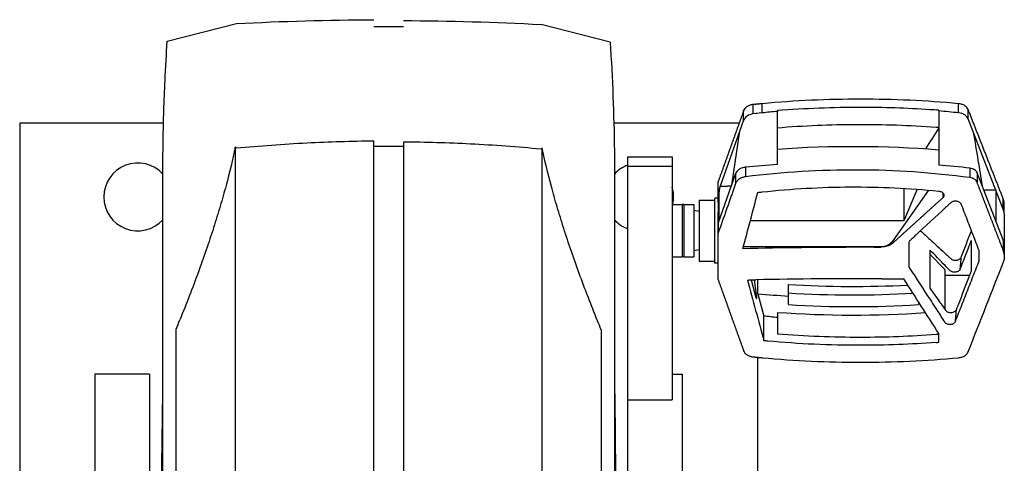
# Model space of a CAD drawing. Units: millimetres. Extents: x -4761 to 5269, y -4817 to 4844.
# Drawn here: x -1292 to -958, y -2051 to -1901 of the extents above; entities that cross this region are included whole.
import ezdxf

# ---------------------------------------------------------------- set-up
doc = ezdxf.new("R2010")
doc.units = ezdxf.units.MM
doc.layers.add('2d', color=230, linetype='Continuous')

msp = doc.modelspace()

# ---------------------------------------------------------------- linework, layer by layer
at = {"layer": '2d'}
for p, q in [((-1242.02, -1908.18), (-1218.63, -1902.21)), ((-1172.02, -1903.15), (-1162.02, -1903.15)), ((-1092.02, -1908.49), (-1115.42, -1902.52)), ((-1043.52, -1932.84), (-1043.52, -1929.65)), ((-1040.48, -1932.49), (-1040.48, -1929.37)), ((-973.94, -1932.48), (-973.94, -1929.37)), ((-1046.77, -1934.96), (-1046.77, -1931.7)), ((-1040.48, -1932.49), (-1043.52, -1932.84)), ((-1035.35, -1931.72), (-1035.35, -1931.96)), ((-980.7, -1931.8), (-980.7, -1931.59)), ((-970.7, -1934.54), (-970.7, -1931.36)), ((-958.84, -1965.07), (-970.7, -1934.54)), ((-1292.02, -1935.95), (-1292.02, -2160.32)), ((-1243.3, -1935.95), (-1292.02, -1935.95)), ((-1048.29, -1935.95), (-1090.75, -1935.95)), ((-1046.77, -1934.96), (-1055.4, -1959.23)), ((-1050.66, -1956.23), (-1048.14, -1939.36)), ((-1086.02, -2160.97), (-1086.02, -1947.41)), ((-1086.02, -1947.41), (-1071.02, -1947.41)), ((-1071.02, -1947.41), (-1071.02, -2029.67)), ((-1086.02, -1950.51), (-1071.02, -1950.51)), ((-1046.17, -1950.91), (-1046.17, -1954.15)), ((-970.12, -1951.21), (-970.12, -1954.41)), ((-1049.48, -1953.04), (-1055.4, -1969.69)), ((-1049.48, -1953.04), (-1049.48, -1956.36)), ((-958.84, -1975.53), (-967.69, -1952.76)), ((-967.69, -1952.76), (-967.69, -1956.01)), ((-1055.52, -1956.45), (-1055.52, -1961.41)), ((-1055.4, -1959.23), (-1055.4, -1955.75)), ((-1055.15, -1959.58), (-1055.15, -1967.95)), ((-984.15, -1958.65), (-996.22, -1975.79)), ((-992.48, -1958.05), (-992.48, -1969.05)), ((-988.04, -1958.34), (-992.48, -1969.05)), ((-979.35, -1959.53), (-979.35, -1961.3)), ((-965.43, -1958.58), (-961.36, -1958.58)), ((-1223.76, -1962.95), (-1223.76, -1962.95)), ((-1071.02, -1963.51), (-1067.6, -1963.51)), ((-1067.6, -1963.51), (-1067.6, -1981.31)), ((-1067.05, -1963.56), (-1067.6, -1963.56)), ((-1067.05, -1963.51), (-1067.05, -1981.31)), ((-1067.05, -1963.51), (-1063.62, -1963.51)), ((-1063.62, -1963.51), (-1063.62, -1981.31)), ((-1061.82, -1962.06), (-1061.82, -1982.76)), ((-1061.82, -1962.06), (-1056.52, -1962.06)), ((-1056.52, -1983.41), (-1056.52, -1961.41)), ((-1055.52, -1961.41), (-1056.52, -1961.41)), ((-958.84, -1965.07), (-958.84, -1961.59)), ((-958.48, -1966.54), (-958.48, -1963.05)), ((-1061.82, -1965.89), (-1063.62, -1965.61)), ((-1055.52, -1970.4), (-1055.52, -1988.36)), ((-1055.4, -1969.69), (-1055.4, -1973.17)), ((-992.48, -1969.05), (-1044.52, -1969.05)), ((-1000.16, -1977.92), (-1046.89, -1977.92)), ((-1000.16, -1977.92), (-1000.16, -1977.93)), ((-996.22, -1975.79), (-996.22, -1976.58)), ((-958.84, -1975.53), (-958.84, -1979)), ((-958.48, -1977), (-958.48, -1982.29)), ((-1067.05, -1981.26), (-1067.6, -1981.26)), ((-1061.82, -1978.92), (-1063.62, -1979.21)), ((-978.52, -1985.68), (-983.65, -1980.37)), ((-1071.02, -1981.31), (-1067.6, -1981.31)), ((-1067.05, -1981.31), (-1063.62, -1981.31)), ((-1061.82, -1982.76), (-1056.52, -1982.76)), ((-1055.52, -1983.41), (-1056.52, -1983.41)), ((-978.52, -1999.12), (-978.52, -1985.68)), ((-970.21, -1987.63), (-978.52, -1987.63)), ((-1044.19, -1989.09), (-1042.6, -1995.02)), ((-1042.4, -1994.01), (-1043.05, -1989.07)), ((-1041.96, -1993.76), (-1041.96, -1989.03)), ((-1031.57, -1997.45), (-1031.57, -1990.6)), ((-1041.96, -1993.76), (-1039.93, -2001.35)), ((-987.57, -1996.43), (-987.57, -1997.45)), ((-1035.35, -2000.08), (-1035.35, -2007.3)), ((-1039.93, -2009.69), (-1039.93, -2001.35)), ((-980.7, -2010.23), (-980.7, -2007.23)), ((-1042.02, -2245.95), (-1042.02, -2015.3)), ((-1266.52, -2020.97), (-1266.52, -2160.97)), ((-1248.02, -2020.97), (-1266.52, -2020.97)), ((-1248.02, -2020.97), (-1248.02, -2234.52)), ((-1071.02, -2020.97), (-1067.52, -2020.97)), ((-1067.52, -2160.97), (-1067.52, -2020.97)), ((-1086.02, -2029.67), (-1071.02, -2029.67))]:
    msp.add_line(p, q, dxfattribs=at)
for centre, start, end in [((-1252.02, -1960.95), 42.34, 317.6595), ((-1082.02, -1960.95), 110.3544, 137.6609), ((-1082.02, -1960.95), 347.1543, 16.9574), ((-1082.02, -1960.95), 222.3404, 249.6456)]:
    msp.add_arc(centre, 11.5, start, end, dxfattribs=at)
at = {"layer": '2d', "extrusion": (0, 0, -1)}
for centre, start, end in [((-3047.23, -2090.7), 359.12544, 0.8746), ((5381.27, -2091.01), 179.1254, 180.87456)]:
    msp.add_arc(centre, 4291.25, start, end, dxfattribs=at)
for centre, major_axis, ratio, start_param, end_param in [((-1167.02, -2900.88), (-707.11, 707.11), 1, 0.733772, 0.780398), ((-1167.02, -2901.19), (-707.11, 707.11), 1, 0.790398, 0.837025), ((-1007, -1157.42), (-1118.68, -2001.11), 0.184055, -1.275064, -1.271256), ((-1009.57, -2128.9), (-258.26, 0), 0.716679, 1.470804, 1.682815), ((-1007, -2649.91), (-1160.19, -4472.51), 0.045311, 1.709746, 1.714034), ((-1007, -2799.29), (-1177.75, 0), 0.697404, 1.536816, 1.570796), ((-1007, -2799.29), (-1177.75, 0), 0.697404, 1.570796, 1.576601), ((-1007, -2927.84), (-1145.93, -3138.82), 0.08664, 1.834627, 1.845015), ((-1007, -2810.05), (-1177.75, 0), 0.697404, 1.538124, 1.540239), ((-1007, -2953.68), (-1160.19, 4472.51), 0.045311, 1.365194, 1.3699), ((-1007, -2810.05), (-1177.75, 0), 0.697404, 1.576991, 1.583127), ((-1007.14, -1855.22), (-206.51, 0), 0.716679, -1.433743, -1.411325)]:
    msp.add_ellipse(centre, major_axis=major_axis, ratio=ratio, start_param=start_param, end_param=end_param, dxfattribs=at)
at = {"layer": '2d'}
for centre, major_axis, ratio, start_param, end_param in [((-1042.89, -1935.67), (-4, 0), 0.716679, -1.414733, -0.249461), ((-1007.14, -2084.36), (-214.51, 0), 0.716679, -1.438884, -1.414733), ((-1007.14, -2084.36), (-214.51, 0), 0.716679, 4.556985, 4.588836), ((-974.56, -1935.31), (-4, 0), 0.716679, 3.413184, 4.556985), ((-1048.24, -1939.44), (-0.09, -0.492), 0.172176, 1.754113, 3.956327), ((-1054.78, -1958.54), (-0.27, -1.48), 0.172176, 3.956327, 5.527124), ((-1050.76, -1956.31), (-0.09, -0.492), 0.172176, 0.814735, 1.754113), ((-1051.52, -1959.94), (-4, 0), 0.716679, -0.249461, 0), ((-969.44, -1967.18), (-11.01, 0), 0.716679, 3.223455, 3.413184), ((-1054.78, -1966.91), (-0.27, -1.48), 0.172176, -0.756062, 0.815004), ((-1007, -2810.04), (-1177.75, 0), 0.697404, 4.706443, 4.742679), ((-1009.57, -1811.94), (-250.26, 0), 0.716679, 1.482774, 1.644431), ((-1007, -2787.44), (-1118.61, 1999.05), 0.184349, -1.274877, -1.264879), ((-1042.6, -1993.97), (-0.2, 1.49), 0.131483, 2.333523, 4.669351), ((-1009.57, -1815.91), (-250.26, 0), 0.716679, 1.441, 1.482774), ((-1009.57, -1811.94), (-254.26, 0), 0.716679, 1.484163, 1.650261), ((-1009.57, -1815.91), (-254.26, 0), 0.716679, 1.484163, 1.65743), ((-1009.57, -1815.91), (-258.26, 0), 0.716679, 1.470804, 1.665353)]:
    msp.add_ellipse(centre, major_axis=major_axis, ratio=ratio, start_param=start_param, end_param=end_param, dxfattribs=at)
for points, knots in [([(-1242.02, -2273.22), (-1242.84, -2260.95), (-1243.32, -2248.66), (-1243.49, -2234.84), (-1243.5, -2233.3), (-1243.51, -2231.19), (-1243.52, -2230.62), (-1243.52, -2229.61), (-1243.52, -2229.18), (-1243.52, -2228.67), (-1243.52, -2228.59), (-1243.52, -2228.48), (-1243.52, -2228.45), (-1243.52, -2228.38), (-1243.52, -2228.35), (-1243.52, -2228.3), (-1243.52, -2228.27), (-1243.52, -2228.19), (-1243.52, -2228.17), (-1243.52, -2228.03), (-1243.52, -2228.07), (-1243.52, -2227.95), (-1243.52, -2227.83), (-1243.52, -2227.15), (-1243.52, -2226.19), (-1243.52, -2222.38), (-1243.52, -2218.61), (-1243.52, -2208.71), (-1243.52, -2202.53), (-1243.52, -2188.2), (-1243.52, -2179.96), (-1243.52, -2162.01), (-1243.52, -2152.18), (-1243.52, -2131.66), (-1243.52, -2120.82), (-1243.52, -2098.92), (-1243.52, -2087.71), (-1243.52, -2065.71), (-1243.52, -2054.76), (-1243.52, -2033.94), (-1243.52, -2023.92), (-1243.52, -2005.49), (-1243.52, -1996.96), (-1243.52, -1982.01), (-1243.52, -1975.48), (-1243.52, -1964.86), (-1243.52, -1960.7), (-1243.52, -1955.05), (-1243.52, -1953.62), (-1243.52, -1953.29), (-1243.52, -1953.28), (-1243.52, -1953.26), (-1243.52, -1953.25), (-1243.52, -1953.22), (-1243.52, -1953.21), (-1243.52, -1953.18), (-1243.52, -1953.15), (-1243.52, -1953.09), (-1243.52, -1953.07), (-1243.52, -1953), (-1243.52, -1952.97), (-1243.52, -1952.79), (-1243.52, -1952.63), (-1243.52, -1951.24), (-1243.51, -1950.01), (-1243.49, -1946.51), (-1243.46, -1944.23), (-1243.31, -1935.15), (-1243.1, -1928.33), (-1242.57, -1917.07), (-1242.32, -1912.62), (-1242.02, -1908.18)], [0, 0, 0, 0, 3.687265, 3.687265, 4.147738, 4.147738, 4.320416, 4.320416, 4.449986, 4.449986, 4.473079, 4.473079, 4.484644, 4.484644, 4.49629, 4.49629, 4.507947, 4.507947, 4.555467, 4.555467, 4.924767, 4.924767, 5.563829, 5.563829, 7.485235, 7.485235, 10.819082, 10.819082, 14.136565, 14.136565, 17.453893, 17.453893, 20.77118, 20.77118, 24.088456, 24.088456, 27.405727, 27.405727, 30.722997, 30.722997, 34.040267, 34.040267, 37.357541, 37.357541, 40.674825, 40.674825, 43.992139, 43.992139, 47.309371, 47.309371, 47.414935, 47.414935, 47.461022, 47.461022, 47.484083, 47.484083, 47.507354, 47.507354, 47.519016, 47.519016, 47.530654, 47.530654, 47.577833, 47.577833, 47.947358, 47.947358, 48.628824, 48.628824, 50.673424, 50.673424, 52.010551, 52.010551, 52.010551, 52.010551]), ([(-1092.02, -1908.49), (-1091.21, -1920.75), (-1090.72, -1933.04), (-1090.55, -1946.87), (-1090.54, -1948.4), (-1090.53, -1950.51), (-1090.53, -1951.09), (-1090.52, -1952.09), (-1090.52, -1952.53), (-1090.52, -1953.03), (-1090.52, -1953.11), (-1090.52, -1953.22), (-1090.52, -1953.26), (-1090.52, -1953.32), (-1090.52, -1953.36), (-1090.52, -1953.41), (-1090.52, -1953.43), (-1090.52, -1953.52), (-1090.52, -1953.53), (-1090.52, -1953.67), (-1090.52, -1953.64), (-1090.52, -1953.76), (-1090.52, -1953.88), (-1090.52, -1954.56), (-1090.52, -1955.52), (-1090.52, -1959.33), (-1090.52, -1963.1), (-1090.52, -1972.99), (-1090.52, -1979.18), (-1090.52, -1993.5), (-1090.52, -2001.75), (-1090.52, -2019.69), (-1090.52, -2029.52), (-1090.52, -2050.04), (-1090.52, -2060.88), (-1090.52, -2082.78), (-1090.52, -2094), (-1090.52, -2116), (-1090.52, -2126.94), (-1090.52, -2147.76), (-1090.52, -2157.79), (-1090.52, -2169.32), (-1090.52, -2171.6), (-1090.52, -2173.84)], [0, 0, 0, 0, 3.687265, 3.687265, 4.147738, 4.147738, 4.320416, 4.320416, 4.449986, 4.449986, 4.473079, 4.473079, 4.484644, 4.484644, 4.49629, 4.49629, 4.507947, 4.507947, 4.555467, 4.555467, 4.924767, 4.924767, 5.563838, 5.563838, 7.48527, 7.48527, 10.819117, 10.819117, 14.136599, 14.136599, 17.453928, 17.453928, 20.771215, 20.771215, 24.088491, 24.088491, 27.405762, 27.405762, 30.723031, 30.723031, 34.040302, 34.040302, 34.877275, 34.877275, 34.877275, 34.877275]), ([(-973.94, -1929.37), (-979.47, -1928.85), (-985, -1928.47), (-996.07, -1927.96), (-1001.6, -1927.84), (-1007.14, -1927.84), (-1012.7, -1927.84), (-1018.25, -1927.96), (-1029.37, -1928.47), (-1034.92, -1928.86), (-1040.48, -1929.37)], [0, 0, 0, 0, 0.01660045, 0.01660045, 0.0332009, 0.0332009, 0.0332009, 0.04987211, 0.04987211, 0.06654332, 0.06654332, 0.06654332, 0.06654332]), ([(-1043.52, -1929.65), (-1043.9, -1929.69), (-1044.27, -1929.76), (-1044.8, -1929.93), (-1044.97, -1930), (-1045.29, -1930.14), (-1045.44, -1930.23), (-1045.73, -1930.41), (-1045.86, -1930.51), (-1046.11, -1930.72), (-1046.22, -1930.83), (-1046.52, -1931.18), (-1046.67, -1931.43), (-1046.77, -1931.7)], [0, 0, 0, 0, 0.001158928, 0.001158928, 0.001738392, 0.001738392, 0.002317856, 0.002317856, 0.00289732, 0.00289732, 0.003476784, 0.003476784, 0.004635712, 0.004635712, 0.004635712, 0.004635712]), ([(-983.65, -1931.39), (-991.48, -1930.88), (-999.31, -1930.63), (-1007.14, -1930.63), (-1016.55, -1930.63), (-1025.95, -1930.99), (-1035.35, -1931.72)], [0.00294129, 0.00294129, 0.00294129, 0.00294129, 0.02642877, 0.02642877, 0.02642877, 0.05465108, 0.05465108, 0.05465108, 0.05465108]), ([(-970.7, -1931.36), (-970.81, -1931.1), (-970.96, -1930.85), (-971.26, -1930.51), (-971.37, -1930.4), (-971.62, -1930.2), (-971.75, -1930.1), (-972.04, -1929.93), (-972.19, -1929.85), (-972.51, -1929.7), (-972.67, -1929.64), (-973.19, -1929.48), (-973.56, -1929.4), (-973.94, -1929.37)], [0, 0, 0, 0, 0.001137588, 0.001137588, 0.001706383, 0.001706383, 0.002275177, 0.002275177, 0.002843971, 0.002843971, 0.003412765, 0.003412765, 0.004550354, 0.004550354, 0.004550354, 0.004550354]), ([(-980.7, -1931.8), (-980.7, -1933.4), (-980.7, -1935.01), (-980.7, -1936.61), (-980.7, -1938.21), (-980.7, -1939.82), (-980.7, -1941.42), (-980.7, -1944.35), (-980.7, -1947.28), (-980.7, -1950.2)], [0, 0, 0, 0, 0.00487741, 0.00487741, 0.00487741, 0.00975482, 0.00975482, 0.00975482, 0.01865052, 0.01865052, 0.01865052, 0.01865052]), ([(-1035.35, -1937.51), (-1026.4, -1936.77), (-1017.44, -1936.4), (-999.52, -1936.33), (-990.56, -1936.64), (-981.59, -1937.31)], [0, 0, 0, 0, 0.02688105, 0.02688105, 0.05376211, 0.05376211, 0.05376211, 0.05376211]), ([(-968.99, -1938.96), (-968.46, -1942.16), (-967.93, -1945.36), (-966.92, -1951.43), (-966.45, -1954.31), (-965.97, -1957.18)], [-19.686718, -19.686718, -19.686718, -19.686718, -9.81144, -9.81144, -0.943046, -0.943046, -0.943046, -0.943046]), ([(-1219.03, -1944.15), (-1219.87, -1948.25), (-1220.91, -1952.58), (-1222.43, -1958.27), (-1222.75, -1959.42), (-1223.41, -1961.76), (-1223.75, -1962.94), (-1224.81, -1966.51), (-1225.55, -1968.93), (-1227.13, -1973.85), (-1227.97, -1976.36), (-1229.71, -1981.45), (-1230.63, -1984.04), (-1233.49, -1991.87), (-1235.55, -1997.2), (-1237.76, -2002.63)], [0, 0, 0, 0, 0.01887654, 0.01887654, 0.02359568, 0.02359568, 0.02831481, 0.02831481, 0.03775308, 0.03775308, 0.04719136, 0.04719136, 0.05662963, 0.05662963, 0.07550617, 0.07550617, 0.07550617, 0.07550617]), ([(-1219.03, -1944.4), (-1219.03, -1951.96), (-1219.03, -1959.9), (-1219.03, -1984.79), (-1219.03, -2002.85), (-1219.03, -2041.49), (-1219.03, -2062.07), (-1219.03, -2105.13), (-1219.03, -2127.61), (-1219.03, -2150.66)], [0.0930334, 0.0930334, 0.0930334, 0.0930334, 0.1870185, 0.1870185, 0.374037, 0.374037, 0.5610555, 0.5610555, 0.748074, 0.748074, 0.748074, 0.748074]), ([(-1218.63, -1944.37), (-1210.68, -1943.62), (-1202.72, -1943.04), (-1187.15, -1942.24), (-1179.59, -1942.01), (-1172.02, -1941.94)], [7.859484, 7.859484, 7.859484, 7.859484, 31.849027, 31.849027, 54.597326, 54.597326, 54.597326, 54.597326]), ([(-1172.02, -2149.63), (-1172.02, -2126.88), (-1172.02, -2105.01), (-1172.02, -2056.28), (-1172.02, -2030.13), (-1172.02, -1994.17), (-1172.02, -1982.69), (-1172.02, -1961.29), (-1172.02, -1951.33), (-1172.02, -1941.94)], [0, 0, 0, 0, 86.709116, 86.709116, 203.557706, 203.557706, 262.110747, 262.110747, 318.858437, 318.858437, 318.858437, 318.858437]), ([(-1162.02, -1943.85), (-1163.69, -1943.85), (-1165.36, -1943.85), (-1168.69, -1943.85), (-1170.35, -1943.85), (-1172.02, -1943.85)], [-11.999733, -11.999733, -11.999733, -11.999733, -7, -7, -2.000267, -2.000267, -2.000267, -2.000267]), ([(-1162.02, -1942.24), (-1154.45, -1942.31), (-1146.9, -1942.54), (-1131.33, -1943.33), (-1123.37, -1943.91), (-1115.42, -1944.66)], [9.101349, 9.101349, 9.101349, 9.101349, 31.867119, 31.867119, 55.890408, 55.890408, 55.890408, 55.890408]), ([(-1162.02, -1942.24), (-1162.02, -1955.31), (-1162.02, -1969.44), (-1162.02, -2008.06), (-1162.02, -2033.76), (-1162.02, -2075.57), (-1162.02, -2089.88), (-1162.02, -2119.31), (-1162.02, -2134.39), (-1162.02, -2149.88)], [1.671173, 1.671173, 1.671173, 1.671173, 80.844231, 80.844231, 202.376533, 202.376533, 262.405529, 262.405529, 321.407122, 321.407122, 321.407122, 321.407122]), ([(-1096.29, -2002.91), (-1097.39, -2000.2), (-1098.46, -1997.5), (-1100.52, -1992.16), (-1101.52, -1989.51), (-1104.38, -1981.67), (-1106.13, -1976.58), (-1108.11, -1970.4), (-1108.49, -1969.17), (-1109.24, -1966.75), (-1109.6, -1965.55), (-1110.66, -1961.99), (-1111.31, -1959.67), (-1113.14, -1952.86), (-1114.17, -1948.54), (-1115.02, -1944.44)], [0.00357355, 0.00357355, 0.00357355, 0.00357355, 0.01303642, 0.01303642, 0.02249929, 0.02249929, 0.04142503, 0.04142503, 0.04615646, 0.04615646, 0.05088789, 0.05088789, 0.06035076, 0.06035076, 0.0792765, 0.0792765, 0.0792765, 0.0792765]), ([(-1115.02, -2150.92), (-1115.02, -2127.86), (-1115.02, -2105.39), (-1115.02, -2062.34), (-1115.02, -2041.76), (-1115.02, -2003.13), (-1115.02, -1985.07), (-1115.02, -1960.19), (-1115.02, -1952.25), (-1115.02, -1944.7), (-1115.02, -1944.61), (-1115.02, -1944.53), (-1115.02, -1944.44)], [0, 0, 0, 0, 0.1870185, 0.1870185, 0.374037, 0.374037, 0.5610555, 0.5610555, 0.6550405, 0.6550405, 0.6550405, 0.6560966, 0.6560966, 0.6560966, 0.6560966]), ([(-1046.17, -1950.91), (-1046.56, -1950.95), (-1046.94, -1951.03), (-1047.65, -1951.27), (-1047.98, -1951.43), (-1048.57, -1951.8), (-1048.82, -1952.02), (-1049.23, -1952.5), (-1049.38, -1952.77), (-1049.48, -1953.04)], [0, 0, 0, 0, 0.25, 0.25, 0.5, 0.5, 0.75, 0.75, 1, 1, 1, 1]), ([(-967.69, -1952.76), (-967.84, -1952.37), (-968.16, -1952), (-969.01, -1951.46), (-969.55, -1951.28), (-970.12, -1951.21)], [0, 0, 0, 0, 0.5, 0.5, 1, 1, 1, 1]), ([(-1046.17, -1954.15), (-1046.56, -1954.2), (-1046.94, -1954.29), (-1047.47, -1954.48), (-1047.64, -1954.56), (-1047.97, -1954.72), (-1048.13, -1954.81), (-1048.42, -1955), (-1048.56, -1955.11), (-1048.81, -1955.33), (-1048.92, -1955.45), (-1049.22, -1955.82), (-1049.38, -1956.09), (-1049.48, -1956.36)], [0, 0, 0, 0, 0.001172751, 0.001172751, 0.001759127, 0.001759127, 0.002345503, 0.002345503, 0.002931878, 0.002931878, 0.003518254, 0.003518254, 0.004691005, 0.004691005, 0.004691005, 0.004691005]), ([(-970.12, -1954.41), (-982.78, -1952.73), (-995.45, -1951.88), (-1020.8, -1951.79), (-1033.48, -1952.56), (-1046.17, -1954.15)], [0, 0, 0, 0, 0.03802579, 0.03802579, 0.07605159, 0.07605159, 0.07605159, 0.07605159]), ([(-967.69, -1956.01), (-967.76, -1955.81), (-967.88, -1955.62), (-968.11, -1955.35), (-968.19, -1955.27), (-968.38, -1955.11), (-968.48, -1955.03), (-968.69, -1954.89), (-968.8, -1954.82), (-969.04, -1954.7), (-969.17, -1954.65), (-969.56, -1954.51), (-969.83, -1954.44), (-970.12, -1954.41)], [0, 0, 0, 0, 0.000854749, 0.000854749, 0.001282123, 0.001282123, 0.001709498, 0.001709498, 0.002136872, 0.002136872, 0.002564246, 0.002564246, 0.003418995, 0.003418995, 0.003418995, 0.003418995]), ([(-1040.52, -1959.27), (-1030.56, -1958.19), (-1020.59, -1957.62), (-1000.65, -1957.52), (-990.68, -1957.98), (-980.7, -1958.97)], [0, 0, 0, 0, 0.02991034, 0.02991034, 0.05982069, 0.05982069, 0.05982069, 0.05982069]), ([(-980.7, -1958.97), (-980.52, -1958.98), (-980.35, -1959.02), (-980.03, -1959.12), (-979.87, -1959.18), (-979.59, -1959.34), (-979.46, -1959.43), (-979.24, -1959.63), (-979.15, -1959.75), (-979.02, -1959.98), (-978.97, -1960.1), (-978.92, -1960.36), (-978.93, -1960.48), (-978.97, -1960.73), (-979.02, -1960.86), (-979.15, -1961.09), (-979.25, -1961.2), (-979.35, -1961.3)], [0, 0, 0, 0, 0.000526936, 0.000526936, 0.001053871, 0.001053871, 0.001580807, 0.001580807, 0.002107742, 0.002107742, 0.002634678, 0.002634678, 0.003161613, 0.003161613, 0.003688549, 0.003688549, 0.004215484, 0.004215484, 0.004215484, 0.004215484]), ([(-961.36, -1958.58), (-961.36, -1960.31), (-961.36, -1962.05), (-961.36, -1965.54), (-961.36, -1967.29), (-961.36, -1969.04)], [0, 0, 0, 0, 7.474984, 7.474984, 15, 15, 15, 15]), ([(-1055.52, -1961.41), (-1055.52, -1961.42), (-1055.52, -1961.5), (-1055.52, -1961.72), (-1055.52, -1961.8), (-1055.52, -1962.01), (-1055.52, -1962.13), (-1055.51, -1962.53), (-1055.48, -1962.85), (-1055.45, -1963.42), (-1055.44, -1963.62), (-1055.42, -1964.05), (-1055.42, -1964.28), (-1055.42, -1964.52)], [0, 0, 0, 0, 0.002053353, 0.002053353, 0.00308003, 0.00308003, 0.004106706, 0.004106706, 0.006160059, 0.006160059, 0.007186736, 0.007186736, 0.008213413, 0.008213413, 0.008213413, 0.008213413]), ([(-1055.42, -1964.52), (-1055.42, -1965), (-1055.44, -1965.52), (-1055.47, -1966.37), (-1055.48, -1966.66), (-1055.51, -1967.26), (-1055.51, -1967.56), (-1055.52, -1968.19), (-1055.52, -1968.51), (-1055.52, -1969.15), (-1055.52, -1969.48), (-1055.52, -1970.01), (-1055.52, -1970.2), (-1055.52, -1970.4)], [0.008213413, 0.008213413, 0.008213413, 0.008213413, 0.010266411, 0.010266411, 0.01129291, 0.01129291, 0.012319409, 0.012319409, 0.013345909, 0.013345909, 0.014372408, 0.014372408, 0.014959227, 0.014959227, 0.014959227, 0.014959227]), ([(-975.03, -2003.12), (-975.07, -2003.24), (-975.14, -2003.35), (-975.31, -2003.56), (-975.41, -2003.65), (-975.65, -2003.82), (-975.79, -2003.89), (-976.08, -2004.01), (-976.23, -2004.05), (-976.56, -2004.11), (-976.73, -2004.13), (-977.07, -2004.13), (-977.24, -2004.11), (-977.56, -2004.05), (-977.72, -2004), (-978.02, -2003.88), (-978.16, -2003.81), (-978.41, -2003.64), (-978.52, -2003.55), (-978.66, -2003.39), (-978.7, -2003.34), (-978.78, -2003.23), (-978.81, -2003.17), (-978.99, -2002.89), (-979.42, -2002.23), (-981.01, -1999.77), (-982.46, -1997.54), (-985.93, -1992.2), (-988.25, -1988.64), (-990.61, -1985.03), (-990.65, -1984.98), (-990.71, -1984.86), (-990.74, -1984.81), (-990.78, -1984.69), (-990.8, -1984.62), (-990.82, -1984.5), (-990.82, -1984.44), (-990.82, -1984.13), (-990.82, -1983.4), (-990.82, -1981.68), (-990.82, -1979.73), (-990.82, -1978.01), (-990.82, -1977.15), (-990.82, -1976.79), (-990.82, -1976.6), (-990.82, -1976.54), (-990.81, -1976.42), (-990.79, -1976.36), (-990.74, -1976.18), (-990.68, -1976.06), (-990.56, -1975.9), (-990.52, -1975.85), (-990.42, -1975.75), (-990.36, -1975.7), (-990.1, -1975.46), (-989.48, -1974.87), (-988.85, -1974.28), (-985.09, -1970.77), (-981.74, -1967.66), (-978.37, -1964.57), (-977.96, -1964.19), (-977.44, -1963.72), (-976.87, -1963.2), (-976.72, -1963.06), (-976.62, -1962.96), (-976.57, -1962.91), (-976.4, -1962.78), (-976.28, -1962.7), (-976, -1962.56), (-975.85, -1962.51), (-975.54, -1962.43), (-975.37, -1962.4), (-975.03, -1962.38), (-974.86, -1962.39), (-974.52, -1962.43), (-974.36, -1962.47), (-974.05, -1962.57), (-973.9, -1962.63), (-973.63, -1962.78), (-973.51, -1962.87), (-973.3, -1963.07), (-973.21, -1963.18), (-973.11, -1963.34), (-973.08, -1963.4), (-973.03, -1963.52), (-973.01, -1963.58), (-972.94, -1963.75), (-972.17, -1965.74), (-970.68, -1969.61), (-968.88, -1974.3), (-967.7, -1977.34), (-967.25, -1978.52), (-967.12, -1978.87), (-967.07, -1978.98), (-967.03, -1979.16), (-967.02, -1979.23), (-967.02, -1979.35), (-967.02, -1979.41), (-967.02, -1979.97), (-967.02, -1980.96), (-967.02, -1981.95), (-967.02, -1982.5), (-967.02, -1982.56), (-967.04, -1982.68), (-967.05, -1982.74), (-967.09, -1982.86), (-967.11, -1982.92), (-967.16, -1983.03), (-967.27, -1983.32), (-967.74, -1984.52), (-968.91, -1987.51), (-970.71, -1992.1), (-972.51, -1996.69), (-973.77, -1999.91), (-974.31, -2001.29), (-974.67, -2002.21), (-974.85, -2002.67), (-975.03, -2003.12)], [0, 0, 0, 0, 0.0005046, 0.0005046, 0.0010091, 0.0010091, 0.0015137, 0.0015137, 0.0020182, 0.0020182, 0.0025228, 0.0025228, 0.0030273, 0.0030273, 0.0035319, 0.0035319, 0.0040364, 0.0040364, 0.004541, 0.004541, 0.0047932, 0.0047932, 0.0050455, 0.0050455, 0.0060546, 0.0080728, 0.0161456, 0.0161456, 0.0322913, 0.0322913, 0.0325435, 0.0325435, 0.0327958, 0.0327958, 0.0330481, 0.0330481, 0.0333004, 0.0333004, 0.0343095, 0.0363277, 0.0403641, 0.0423823, 0.0433914, 0.0438959, 0.0438959, 0.0441482, 0.0441482, 0.0444005, 0.0444005, 0.044905, 0.044905, 0.0451573, 0.0451573, 0.0454096, 0.0454096, 0.0464187, 0.0484369, 0.0484369, 0.0645825, 0.0645825, 0.0645825, 0.0665599, 0.0670542, 0.0673014, 0.0673014, 0.0675485, 0.0675485, 0.0680429, 0.0680429, 0.0685372, 0.0685372, 0.0690315, 0.0690315, 0.0695259, 0.0695259, 0.0700202, 0.0700202, 0.0705146, 0.0705146, 0.0710089, 0.0710089, 0.0715032, 0.0715032, 0.0717504, 0.0717504, 0.0719976, 0.0719976, 0.0724919, 0.0804013, 0.0883107, 0.0922654, 0.093254, 0.093254, 0.0937484, 0.0937484, 0.0939955, 0.0939955, 0.0942427, 0.0942427, 0.0962201, 0.0981974, 0.0981974, 0.0984446, 0.0984446, 0.0986917, 0.0986917, 0.0989389, 0.0989389, 0.0991861, 0.1001748, 0.1041294, 0.1120388, 0.1199482, 0.1239029, 0.1258803, 0.1258803, 0.1278576, 0.1278576, 0.1278576, 0.1278576]), ([(-958.48, -1966.54), (-958.48, -1967.89), (-958.48, -1969.24), (-958.48, -1970.59), (-958.48, -1971.54), (-958.48, -1972.49), (-958.48, -1973.45), (-958.48, -1974.63), (-958.48, -1975.82), (-958.48, -1977)], [0, 0, 0, 0, 0.00580212, 0.00580212, 0.00580212, 0.00989317, 0.00989317, 0.00989317, 0.01500001, 0.01500001, 0.01500001, 0.01500001]), ([(-986.84, -1972.41), (-985.76, -1973.41), (-984.69, -1974.41), (-981.99, -1976.91), (-980.37, -1978.41), (-978.33, -1980.28), (-977.72, -1980.84), (-977.11, -1981.4), (-976.81, -1981.68), (-976.7, -1981.77), (-976.55, -1981.91), (-976.5, -1981.96), (-976.39, -1982.04), (-976.33, -1982.08), (-976.13, -1982.19), (-975.99, -1982.26), (-975.69, -1982.35), (-975.53, -1982.39), (-975.04, -1982.44), (-974.7, -1982.42), (-974.22, -1982.31), (-974.07, -1982.25), (-973.78, -1982.12), (-973.65, -1982.04), (-973.42, -1981.87), (-973.32, -1981.77), (-973.15, -1981.56), (-973.09, -1981.44), (-973.04, -1981.33)], [0.10860631, 0.10860631, 0.10860631, 0.10860631, 0.1139447, 0.1139447, 0.12198272, 0.12198272, 0.12399222, 0.12499697, 0.12499697, 0.12549935, 0.12549935, 0.12575054, 0.12575054, 0.12600173, 0.12600173, 0.1265041, 0.1265041, 0.12700648, 0.12700648, 0.12801123, 0.12801123, 0.12851361, 0.12851361, 0.12901598, 0.12901598, 0.12951836, 0.12951836, 0.13002073, 0.13002073, 0.13002073, 0.13002073]), ([(-996.22, -1976.58), (-996.46, -1976.79), (-996.72, -1976.98), (-997.31, -1977.32), (-997.63, -1977.46), (-998.31, -1977.7), (-998.66, -1977.79), (-999.4, -1977.9), (-999.78, -1977.93), (-1000.16, -1977.93)], [0, 0, 0, 0, 0.001127666, 0.001127666, 0.002255332, 0.002255332, 0.003382997, 0.003382997, 0.004510663, 0.004510663, 0.004510663, 0.004510663]), ([(-973.41, -1985.42), (-973.4, -1985.39), (-973.39, -1985.35), (-972.35, -1982.68), (-971.34, -1980.09), (-970.36, -1977.55), (-970.12, -1976.95), (-969.89, -1976.36), (-969.67, -1975.78)], [37.871655, 37.871655, 37.871655, 37.871655, 38.023899, 38.023899, 49.080321, 49.080321, 49.080321, 51.672798, 51.672798, 51.672798, 51.672798]), ([(-969.67, -1975.78), (-969.67, -1977.52), (-969.67, -1979.26), (-969.67, -1982.75), (-969.67, -1984.49), (-969.67, -1986.24)], [4.678655, 4.678655, 4.678655, 4.678655, 12.169161, 12.169161, 19.678655, 19.678655, 19.678655, 19.678655]), ([(-973.41, -1985.42), (-973.51, -1985.66), (-973.89, -1986.13), (-974.96, -1986.52), (-976.16, -1986.43), (-976.76, -1986.07), (-977.49, -1985.32), (-978, -1984.78), (-978.52, -1984.25)], [0.012407383, 0.012407383, 0.012407383, 0.012407383, 0.013523994, 0.014640604, 0.015757215, 0.016873825, 0.016873825, 0.01967778, 0.01967778, 0.01967778, 0.01967778]), ([(-974.66, -1999.08), (-974.63, -1999.02), (-974.6, -1998.93), (-974.34, -1998.25), (-974.13, -1997.72), (-972.73, -1994.12), (-971.54, -1991.06), (-970.36, -1988.01), (-970.13, -1987.42), (-969.9, -1986.83), (-969.67, -1986.24)], [-16.125438, -16.125438, -16.125438, -16.125438, -15.494834, -15.494834, -13.246594, -13.246594, 0, 0, 0, 2.562406, 2.562406, 2.562406, 2.562406]), ([(-983.65, -1991.93), (-982.9, -1992.98), (-981.13, -1995.46), (-979.37, -1997.94), (-978.17, -1999.62), (-977.58, -2000.04), (-976.38, -2000.21), (-975.24, -1999.87), (-974.77, -1999.37), (-974.66, -1999.08)], [-0.0112386, -0.0112386, -0.0112386, -0.0112386, -0.0063872, 0.00025711, 0.00025711, 0.00147203, 0.00268695, 0.00390186, 0.00511678, 0.00511678, 0.00511678, 0.00511678]), ([(-1239.02, -2168.28), (-1239.02, -2138.18), (-1239.02, -2109.71), (-1239.02, -2056.7), (-1239.02, -2032.34), (-1239.02, -2008.65), (-1239.02, -2007.18), (-1239.02, -2005.72)], [-307.15997, -307.15997, -307.15997, -307.15997, -191.95469, -191.95469, -76.814796, -76.814796, -69.138591, -69.138591, -69.138591, -69.138591]), ([(-1095.02, -2006), (-1095.02, -2008.67), (-1095.02, -2011.36), (-1095.02, -2030.33), (-1095.02, -2047.66), (-1095.02, -2088.97), (-1095.02, -2113.38), (-1095.02, -2153), (-1095.02, -2163.98), (-1095.02, -2168.54)], [-233.967609, -233.967609, -233.967609, -233.967609, -229.996517, -229.996517, -206.445716, -206.445716, -177.407117, -177.407117, -162.176901, -162.176901, -162.176901, -162.176901]), ([(-1035.35, -2007.3), (-1025.95, -2008.08), (-1016.55, -2008.46), (-1007.14, -2008.45), (-998.63, -2008.45), (-990.11, -2008.14), (-981.59, -2007.51)], [0, 0, 0, 0, 0.02822691, 0.02822691, 0.02822691, 0.05376211, 0.05376211, 0.05376211, 0.05376211]), ([(-981.59, -2010.3), (-990.12, -2010.93), (-998.63, -2011.24), (-1007.14, -2011.24), (-1017.62, -2011.25), (-1028.08, -2010.78), (-1038.54, -2009.82)], [0, 0, 0, 0, 0.02552033, 0.02552033, 0.02552033, 0.05695052, 0.05695052, 0.05695052, 0.05695052]), ([(-1046.77, -2013.11), (-1046.67, -2013.38), (-1046.52, -2013.63), (-1046.22, -2013.98), (-1046.11, -2014.1), (-1045.87, -2014.31), (-1045.73, -2014.4), (-1045.45, -2014.58), (-1045.29, -2014.67), (-1044.97, -2014.82), (-1044.8, -2014.88), (-1044.28, -2015.05), (-1043.9, -2015.13), (-1043.52, -2015.16)], [0, 0, 0, 0, 0.001158919, 0.001158919, 0.001738379, 0.001738379, 0.002317839, 0.002317839, 0.002897298, 0.002897298, 0.003476758, 0.003476758, 0.004635678, 0.004635678, 0.004635678, 0.004635678]), ([(-973.94, -2015.45), (-973.56, -2015.41), (-973.19, -2015.34), (-972.68, -2015.18), (-972.51, -2015.11), (-972.19, -2014.97), (-972.04, -2014.89), (-971.76, -2014.71), (-971.62, -2014.62), (-971.38, -2014.41), (-971.26, -2014.31), (-970.96, -2013.97), (-970.81, -2013.72), (-970.7, -2013.45)], [0, 0, 0, 0, 0.001137596, 0.001137596, 0.001706395, 0.001706395, 0.002275193, 0.002275193, 0.002843991, 0.002843991, 0.003412789, 0.003412789, 0.004550386, 0.004550386, 0.004550386, 0.004550386]), ([(-1040.48, -2015.44), (-1034.92, -2015.96), (-1029.37, -2016.34), (-1018.25, -2016.85), (-1012.7, -2016.98), (-1007.14, -2016.98), (-1001.6, -2016.98), (-996.07, -2016.85), (-985, -2016.34), (-979.47, -2015.96), (-973.94, -2015.45)], [0, 0, 0, 0, 0.01667121, 0.01667121, 0.03334242, 0.03334242, 0.03334242, 0.04994287, 0.04994287, 0.06654332, 0.06654332, 0.06654332, 0.06654332])]:
    msp.add_open_spline(points, degree=3, knots=knots, dxfattribs=at)
for points, weights in [([(-1040.48, -1929.37), (-1041.49, -1929.47), (-1042.5, -1929.56), (-1043.52, -1929.65)], [1, 0.999999445704, 0.999999445704, 1]), ([(-1046.77, -1931.7), (-1049.65, -1939.73), (-1052.52, -1947.74), (-1055.4, -1955.75)], [1, 0.999995522002, 0.999995522002, 1]), ([(-958.84, -1961.59), (-962.79, -1951.53), (-966.75, -1941.45), (-970.7, -1931.36)], [1, 0.999991537898, 0.999991537898, 1]), ([(-1049.48, -1956.36), (-1051.45, -1961.96), (-1053.42, -1967.57), (-1055.4, -1973.17)], [1, 0.999997891858, 0.999997891858, 1]), ([(-958.84, -1979), (-961.79, -1971.33), (-964.74, -1963.67), (-967.69, -1956.01)], [1, 0.999995293025, 0.999995293025, 1]), ([(-996.22, -1976.58), (-990.6, -1971.45), (-984.98, -1966.36), (-979.35, -1961.3)], [1, 0.999982902566, 0.999982902566, 1]), ([(-996.22, -1975.79), (-997.19, -1977.16), (-998.6, -1977.92), (-1000.16, -1977.92)], [1, 0.932529364199, 0.932529364199, 1]), ([(-1055.4, -1989.07), (-1052.52, -1997.07), (-1049.65, -2005.09), (-1046.77, -2013.11)], [1, 0.999995522002, 0.999995522002, 1]), ([(-1043.52, -2015.16), (-1042.5, -2015.25), (-1041.49, -2015.35), (-1040.48, -2015.44)], [1, 0.999999445704, 0.999999445704, 1])]:
    msp.add_rational_spline(points, weights, degree=3, dxfattribs=at)
for points, degree in [([(-1035.35, -1940.96), (-1035.35, -1937.96), (-1035.35, -1934.96), (-1035.35, -1931.96)], 3), ([(-980.7, -1931.59), (-981.68, -1931.52), (-982.66, -1931.45), (-983.65, -1931.39)], 3), ([(-981.59, -1937.31), (-981.3, -1937.33), (-981, -1937.35), (-980.7, -1937.37)], 3), ([(-1035.35, -1945.78), (-1035.35, -1944.17), (-1035.35, -1942.56), (-1035.35, -1940.96)], 3), ([(-1218.63, -1944.37), (-1218.76, -1944.29), (-1218.89, -1944.22), (-1219.03, -1944.15)], 3), ([(-1219.03, -1944.4), (-1219.03, -1944.32), (-1219.03, -1944.23), (-1219.03, -1944.15)], 3), ([(-1115.02, -1944.44), (-1115.15, -1944.51), (-1115.28, -1944.59), (-1115.42, -1944.66)], 3), ([(-1035.35, -1949.97), (-1035.35, -1948.57), (-1035.35, -1947.17), (-1035.35, -1945.78)], 3), ([(-1035.35, -1949.97), (-1038.96, -1950.23), (-1042.57, -1950.54), (-1046.17, -1950.91)], 3), ([(-970.12, -1951.21), (-973.64, -1950.82), (-977.17, -1950.49), (-980.7, -1950.2)], 3), ([(-1055.4, -1955.75), (-1055.48, -1955.98), (-1055.52, -1956.21), (-1055.52, -1956.45)], 3), ([(-1050.99, -1957.3), (-1054.78, -1957.49)], 1), ([(-1041.96, -1959.44), (-1041.48, -1959.38), (-1041, -1959.33), (-1040.52, -1959.27)], 3), ([(-958.48, -1963.05), (-958.53, -1962.55), (-958.65, -1962.07), (-958.84, -1961.59)], 3), ([(-1055.4, -1969.69), (-1055.48, -1969.92), (-1055.52, -1970.16), (-1055.52, -1970.4)], 3), ([(-1055.4, -1973.17), (-1055.48, -1973.41), (-1055.52, -1973.65), (-1055.52, -1973.89)], 3), ([(-973.04, -1981.33), (-971.9, -1978.35), (-970.75, -1975.38), (-969.6, -1972.41)], 3), ([(-958.48, -1977), (-958.53, -1976.5), (-958.65, -1976.01), (-958.84, -1975.53)], 3), ([(-983.65, -1978.97), (-983.65, -1980.01), (-983.65, -1981.05), (-983.65, -1982.1)], 3), ([(-978.52, -1984.25), (-980.23, -1982.48), (-981.94, -1980.72), (-983.65, -1978.97)], 3), ([(-958.48, -1980.49), (-958.53, -1979.99), (-958.65, -1979.49), (-958.84, -1979)], 3), ([(-983.65, -1982.1), (-983.65, -1985.34), (-983.65, -1988.61), (-983.65, -1991.93)], 3), ([(-973.41, -1985.42), (-973.04, -1981.33)], 1), ([(-1055.52, -1988.36), (-1055.52, -1988.6), (-1055.48, -1988.84), (-1055.4, -1989.07)], 3), ([(-1042.98, -1989.07), (-1042.88, -1989.06), (-1042.77, -1989.05), (-1042.67, -1989.05)], 3), ([(-1000, -1988.68), (-999.9, -1988.68), (-999.8, -1988.69), (-999.7, -1988.7)], 3), ([(-975.03, -2003.12), (-974.66, -1999.08)], 1), ([(-1239.02, -2005.72), (-1238.59, -2004.68), (-1238.17, -2003.65), (-1237.76, -2002.63)], 3), ([(-1095.02, -2006), (-1095.45, -2004.97), (-1095.87, -2003.94), (-1096.29, -2002.91)], 3), ([(-981.59, -2007.51), (-981.3, -2007.49), (-981, -2007.46), (-980.7, -2007.44)], 3), ([(-1038.54, -2009.82), (-1039, -2009.78), (-1039.47, -2009.73), (-1039.93, -2009.69)], 3), ([(-981.59, -2010.3), (-981.3, -2010.28), (-981, -2010.25), (-980.7, -2010.23)], 3)]:
    msp.add_open_spline(points, degree=degree, dxfattribs=at)

doc.saveas('drawing.dxf')
